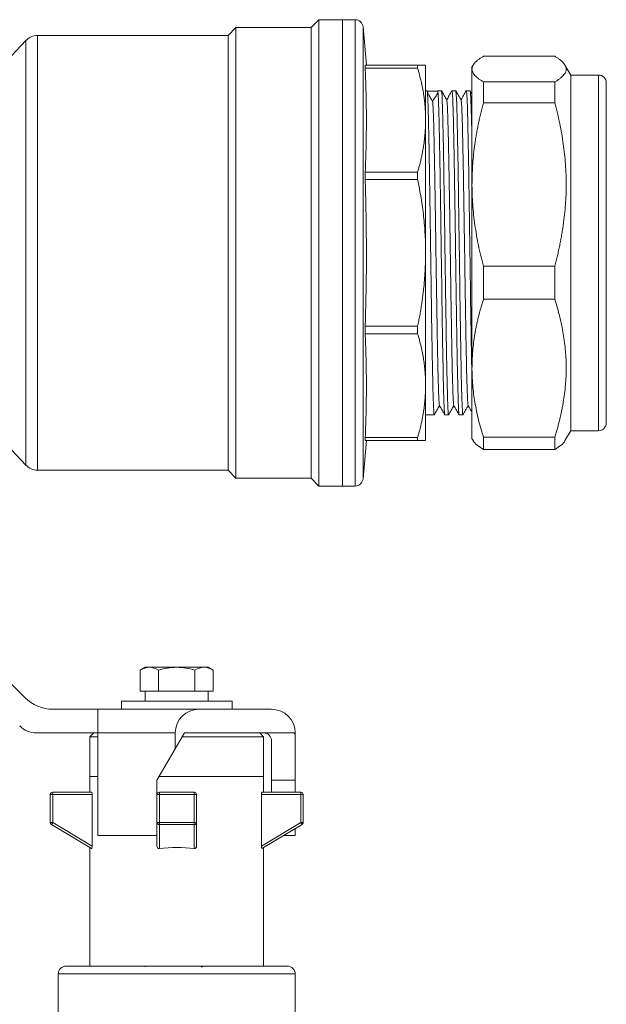
# Model space of a CAD drawing. Units: millimetres. Extents: x 4 to 426, y 3 to 270.
# Drawn here: x 99 to 173, y 145 to 270 of the extents above; entities that cross this region are included whole.
import ezdxf

# ---------------------------------------------------------------- set-up
doc = ezdxf.new("R2010")
doc.units = ezdxf.units.MM
doc.linetypes.add('SLD-Solid', pattern=[0])

msp = doc.modelspace()

# ---------------------------------------------------------------- linework, layer by layer
at = {"color": 7, "linetype": 'SLD-Solid', "lineweight": 15}
for p, q in [((136.84, 269.71), (135.84, 268.71)), ((139.85, 269.71), (136.84, 269.71)), ((136.84, 210.71), (136.84, 269.71)), ((141.43, 269.71), (139.84, 269.71)), ((126.34, 268.71), (125.34, 267.71)), ((135.84, 268.71), (126.34, 268.71)), ((135.84, 211.71), (135.84, 268.71)), ((142.85, 263.96), (142.42, 268.8)), ((99.75, 267.08), (96.84, 263.96)), ((125.34, 267.71), (101.21, 267.71)), ((125.34, 212.71), (125.34, 267.71)), ((157.65, 265.08), (166.69, 265.08)), ((142.69, 263.57), (142.69, 263.96)), ((149.33, 263.96), (142.69, 263.96)), ((142.69, 263.57), (149.33, 263.57)), ((149.33, 263.57), (149.33, 263.96)), ((156.36, 263.97), (156.2, 263.7)), ((168.71, 262.71), (167.98, 263.97)), ((157.65, 259.21), (157.65, 261.84)), ((166.69, 261.84), (157.65, 261.84)), ((166.69, 259.21), (166.69, 261.84)), ((172.21, 262.71), (168.71, 262.71)), ((168.71, 262.71), (168.71, 217.71)), ((150.53, 260.71), (150.34, 260.71)), ((150.5, 260.65), (151.84, 260.65)), ((152.34, 260.71), (151.87, 260.71)), ((154.15, 260.71), (153.68, 260.71)), ((155.97, 260.71), (155.49, 260.71)), ((156.21, 260.3), (155.97, 260.71)), ((157.65, 259.21), (166.69, 259.21)), ((150.34, 257.01), (150.34, 257)), ((142.69, 249.5), (142.69, 250.44)), ((149.33, 250.44), (142.69, 250.44)), ((149.33, 249.5), (149.33, 250.44)), ((142.69, 249.5), (149.33, 249.5)), ((166.69, 238.53), (157.65, 238.53)), ((157.65, 234.34), (157.65, 238.53)), ((166.69, 234.34), (166.69, 238.53)), ((157.65, 234.34), (166.69, 234.34)), ((142.69, 229.98), (142.69, 230.93)), ((149.33, 230.93), (142.69, 230.93)), ((149.33, 229.98), (149.33, 230.93)), ((142.69, 229.98), (149.33, 229.98)), ((150.34, 223.42), (150.34, 223.41)), ((150.34, 219.71), (151.43, 219.71)), ((152.77, 219.71), (153.25, 219.71)), ((154.59, 219.71), (155.06, 219.71)), ((142.69, 216.46), (142.69, 216.85)), ((149.33, 216.85), (142.69, 216.85)), ((149.33, 216.46), (149.33, 216.85)), ((166.69, 216.9), (157.65, 216.9)), ((157.65, 215.34), (157.65, 216.9)), ((166.69, 215.34), (166.69, 216.9)), ((167.98, 216.46), (168.71, 217.71)), ((168.71, 217.71), (172.21, 217.71)), ((96.84, 216.46), (99.75, 213.35)), ((142.42, 211.63), (142.85, 216.46)), ((142.69, 216.46), (149.33, 216.46)), ((156.2, 216.72), (156.36, 216.45)), ((157.65, 215.34), (166.69, 215.34)), ((101.21, 212.71), (125.34, 212.71)), ((125.34, 212.71), (126.34, 211.71)), ((126.34, 211.71), (135.84, 211.71)), ((135.84, 211.71), (136.84, 210.71)), ((136.84, 210.71), (139.85, 210.71)), ((139.84, 210.71), (141.43, 210.71)), ((90.79, 192.76), (99.62, 183.93)), ((114.84, 187.77), (114.22, 187.41)), ((114.22, 187.41), (114.22, 184.77)), ((114.84, 187.77), (115.38, 187.77)), ((115.38, 187.77), (118.84, 187.77)), ((116.53, 187.41), (116.53, 184.77)), ((118.84, 187.77), (122.31, 187.77)), ((121.15, 187.41), (121.15, 184.77)), ((122.31, 187.77), (122.84, 187.77)), ((123.46, 187.41), (122.84, 187.77)), ((123.46, 187.41), (123.46, 184.77)), ((114.22, 184.77), (116.53, 184.77)), ((114.84, 184.77), (114.84, 183.47)), ((116.53, 184.77), (121.15, 184.77)), ((121.15, 184.77), (123.46, 184.77)), ((122.84, 183.47), (122.84, 184.77)), ((111.84, 183.47), (111.84, 182.47)), ((118.84, 183.47), (111.84, 183.47)), ((125.84, 183.47), (118.84, 183.47)), ((125.84, 182.47), (125.84, 183.47)), ((103.16, 182.47), (108.84, 182.47)), ((108.84, 182.47), (121.65, 182.47)), ((108.84, 179.47), (108.84, 182.47)), ((121.65, 182.47), (130.84, 182.47)), ((108.84, 179.47), (101.09, 179.47)), ((108.34, 179.47), (107.84, 178.97)), ((108.84, 166.47), (108.84, 179.47)), ((108.84, 179.47), (118.65, 179.47)), ((118.65, 177.46), (118.65, 179.47)), ((119.81, 179.47), (118.65, 177.46)), ((133.69, 179.47), (119.81, 179.47)), ((129.84, 178.97), (129.34, 179.47)), ((133.84, 179.2), (133.69, 179.47)), ((133.84, 179.47), (133.84, 179.2)), ((107.84, 178.97), (107.84, 173.97)), ((107.84, 178.97), (108.84, 178.97)), ((119.52, 178.97), (129.84, 178.97)), ((129.84, 173.97), (129.84, 178.97)), ((130.84, 178.47), (130.84, 173.47)), ((133.84, 179.2), (133.84, 173.47)), ((118.65, 177.46), (116.34, 173.47)), ((107.84, 173.97), (107.84, 171.97)), ((108.84, 173.97), (107.84, 173.97)), ((116.34, 166.47), (116.34, 173.47)), ((118.84, 173.97), (116.63, 173.97)), ((129.84, 173.97), (118.84, 173.97)), ((129.84, 171.97), (129.84, 173.97)), ((130.84, 173.47), (133.84, 173.47)), ((130.84, 173.47), (130.84, 171.97)), ((133.84, 173.47), (133.84, 171.97)), ((103.14, 171.97), (103.14, 171.67)), ((103.14, 171.97), (108.07, 171.97)), ((116.64, 171.97), (116.64, 171.67)), ((116.64, 171.97), (121.04, 171.97)), ((121.04, 171.88), (121.04, 171.97)), ((129.62, 171.97), (134.54, 171.97)), ((134.54, 171.88), (134.54, 171.97)), ((103.14, 171.67), (102.84, 171.67)), ((102.84, 171.67), (102.84, 168.14)), ((103.14, 168.14), (103.14, 171.67)), ((103.14, 171.67), (108.13, 171.67)), ((108.13, 171.67), (108.13, 165.14)), ((116.64, 171.67), (116.34, 171.67)), ((116.64, 168.14), (116.64, 171.67)), ((116.64, 171.67), (121.04, 171.67)), ((121.04, 171.67), (121.04, 171.88)), ((121.04, 171.67), (121.34, 171.67)), ((121.04, 168.14), (121.04, 171.67)), ((121.34, 171.67), (121.34, 168.14)), ((129.56, 165.14), (129.56, 171.67)), ((129.56, 171.67), (134.54, 171.67)), ((134.54, 171.67), (134.54, 171.88)), ((134.54, 171.67), (134.54, 168.14)), ((134.84, 171.67), (134.54, 171.67)), ((134.84, 168.14), (134.84, 171.67)), ((102.84, 168.14), (103.14, 168.14)), ((103.14, 168.14), (102.99, 167.88)), ((108.07, 164.83), (102.99, 167.88)), ((108.13, 165.14), (103.14, 168.14)), ((116.34, 168.14), (116.64, 168.14)), ((116.64, 168.14), (116.64, 167.99)), ((121.04, 168.14), (116.64, 168.14)), ((116.64, 167.99), (116.64, 167.88)), ((121.04, 167.88), (116.64, 167.88)), ((116.64, 167.88), (116.64, 164.83)), ((121.04, 167.88), (121.04, 168.14)), ((121.34, 168.14), (121.04, 168.14)), ((121.04, 164.83), (121.04, 167.88)), ((121.34, 165.14), (121.34, 168.14)), ((134.54, 168.14), (129.56, 165.14)), ((134.7, 167.88), (129.62, 164.83)), ((133.84, 167.37), (133.84, 166.47)), ((134.7, 167.88), (134.54, 168.14)), ((134.54, 168.14), (134.84, 168.14)), ((108.84, 166.47), (116.34, 166.47)), ((116.34, 166.47), (116.34, 165.14)), ((133.84, 166.47), (132.34, 166.47)), ((107.84, 164.97), (107.84, 149.97)), ((129.84, 149.97), (129.84, 164.97)), ((114.83, 149.88), (114.83, 149.97)), ((121.94, 149.81), (122.32, 149.97)), ((103.84, 148.97), (103.84, 142.47)), ((133.84, 142.47), (133.84, 148.97))]:
    msp.add_line(p, q, dxfattribs=at)
at = {"color": 8, "linetype": 'SLD-Solid', "lineweight": 15}
for p, q in [((141.43, 269.71), (141.43, 240.08)), ((142.42, 268.8), (142.42, 211.63)), ((99.75, 267.08), (99.75, 213.35)), ((101.21, 267.71), (101.21, 212.71)), ((172.21, 262.71), (172.21, 257.92)), ((172.21, 257.92), (172.21, 217.71)), ((141.43, 240.08), (141.43, 210.71)), ((103.84, 148.97), (133.84, 148.97))]:
    msp.add_line(p, q, dxfattribs=at)
at = {"color": 7, "linetype": 'SLD-Solid', "lineweight": 15, "flags": 128}
msp.add_lwpolyline([(126.34, 211.71), (126.34, 211.75), (126.34, 211.93), (126.34, 212.27), (126.34, 212.77), (126.34, 213.41), (126.34, 214.2), (126.34, 215.14), (126.34, 216.21), (126.34, 217.42), (126.34, 218.75), (126.34, 220.19), (126.34, 221.75), (126.34, 223.41), (126.34, 225.16), (126.34, 227), (126.34, 228.91), (126.34, 230.88), (126.34, 232.9), (126.34, 234.96), (126.34, 237.05), (126.34, 239.16), (126.34, 241.27), (126.34, 243.38), (126.34, 245.47), (126.34, 247.53), (126.34, 249.55), (126.34, 251.52), (126.34, 253.43), (126.34, 255.26), (126.34, 257.01), (126.34, 258.67), (126.34, 260.23), (126.34, 261.68), (126.34, 263.01), (126.34, 264.21), (126.34, 265.29), (126.34, 266.22), (126.34, 267.01), (126.34, 267.66), (126.34, 268.15), (126.34, 268.49), (126.34, 268.68), (126.34, 268.71)], dxfattribs=at)
at = {"color": 7, "linetype": 'SLD-Solid', "lineweight": 15}
for centre, radius, start, end in [((141.43, 268.71), 1, 5, 90), ((101.21, 265.71), 2, 90, 136.9749), ((172.21, 261.71), 1, 0, 90), ((172.21, 218.71), 1, 270, 0), ((101.21, 214.71), 2, 223.0251, 270), ((141.43, 211.71), 1, 270, 355), ((103.16, 187.47), 5, 225, 270), ((121.65, 179.47), 3, 90, 180), ((130.84, 179.47), 3, 0, 90), ((101.09, 182.47), 3, 225, 270), ((129.84, 178.47), 1, 0, 90), ((103.14, 171.67), 0.3, 90, 135), ((116.64, 171.67), 0.3, 90, 135), ((121.04, 171.67), 0.3, 0, 90), ((134.54, 171.67), 0.3, 0, 90), ((103.14, 171.67), 0.3, 135, 180), ((116.64, 171.67), 0.3, 135, 180), ((103.14, 168.14), 0.3, 180, 209.5181), ((103.14, 168.14), 0.3, 209.5181, 239.0362), ((116.62, 168.16), 0.281, 184.7244, 274.0499), ((121.05, 168.21), 0.327, 269.3981, 309.7105), ((121.1, 168.14), 0.241, 309.3874, 359.0467), ((134.54, 168.14), 0.3, 300.9638, 330.4819), ((134.54, 168.14), 0.3, 330.4819, 0), ((104.84, 148.97), 1, 90, 180), ((132.84, 148.97), 1, 0, 90)]:
    msp.add_arc(centre, radius, start, end, dxfattribs=at)
msp.add_ellipse((118.84, 158.37), major_axis=(11, 0), ratio=0.6, start_param=1.369438, end_param=1.772154, dxfattribs=at)
for points, knots in [([(139.84, 210.71), (139.84, 210.71), (139.84, 210.9), (139.84, 211.66), (139.84, 212.22), (139.84, 213.7), (139.84, 214.61), (139.84, 216.76), (139.84, 217.99), (139.84, 220.72), (139.84, 222.22), (139.84, 225.43), (139.84, 227.14), (139.84, 230.71), (139.84, 232.56), (139.84, 236.35), (139.84, 238.28), (139.84, 242.14), (139.84, 244.07), (139.84, 247.86), (139.84, 249.72), (139.84, 253.29), (139.84, 255), (139.84, 258.21), (139.84, 259.71), (139.84, 262.44), (139.84, 263.67), (139.84, 265.81), (139.84, 266.73), (139.84, 268.21), (139.84, 268.77), (139.84, 269.52), (139.84, 269.71), (139.84, 269.71)], [0, 0, 0, 0, 0.0625, 0.0625, 0.125, 0.125, 0.1875, 0.1875, 0.25, 0.25, 0.3125, 0.3125, 0.375, 0.375, 0.4375, 0.4375, 0.5, 0.5, 0.5625, 0.5625, 0.625, 0.625, 0.6875, 0.6875, 0.75, 0.75, 0.8125, 0.8125, 0.875, 0.875, 0.9375, 0.9375, 1, 1, 1, 1]), ([(139.84, 240.21), (139.84, 242.14), (139.84, 244.07), (139.84, 247.86), (139.84, 249.72), (139.84, 253.29), (139.84, 255), (139.84, 258.21), (139.84, 259.71), (139.84, 262.44), (139.84, 263.67), (139.84, 265.81), (139.84, 266.73), (139.84, 268.21), (139.84, 268.77), (139.84, 269.52), (139.84, 269.71), (139.84, 269.71)], [0, 0, 0, 0, 0.125, 0.125, 0.25, 0.25, 0.375, 0.375, 0.5, 0.5, 0.625, 0.625, 0.75, 0.75, 0.875, 0.875, 1, 1, 1, 1]), ([(157.65, 265.08), (157.59, 265.05), (157.48, 264.98), (157.32, 264.88), (157.17, 264.77), (157.03, 264.67), (156.9, 264.57), (156.78, 264.47), (156.67, 264.37), (156.54, 264.23), (156.41, 264.06), (156.31, 263.89), (156.25, 263.73), (156.22, 263.6), (156.21, 263.51), (156.21, 263.46)], [0, 0, 0, 0, 0.0653874, 0.1300925, 0.1941869, 0.2577464, 0.3208507, 0.3835835, 0.446032, 0.5082871, 0.6319763, 0.75478, 0.8366938, 0.918338, 1, 1, 1, 1]), ([(166.69, 261.84), (166.75, 261.87), (166.86, 261.94), (167.02, 262.05), (167.17, 262.15), (167.31, 262.25), (167.44, 262.35), (167.56, 262.46), (167.67, 262.56), (167.8, 262.69), (167.93, 262.86), (168.05, 263.06), (168.12, 263.26), (168.14, 263.46), (168.12, 263.66), (168.05, 263.86), (167.93, 264.06), (167.77, 264.27), (167.57, 264.47), (167.32, 264.67), (167.03, 264.88), (166.8, 265.01), (166.69, 265.08)], [0, 0, 0, 0, 0.032691, 0.06504, 0.097084, 0.12886, 0.160408, 0.191771, 0.222991, 0.254114, 0.316341, 0.378181, 0.439174, 0.499974, 0.560789, 0.621798, 0.683628, 0.745845, 0.808199, 0.871121, 0.934951, 1, 1, 1, 1]), ([(142.69, 263.57), (142.71, 263.2), (142.74, 262.45), (142.78, 261.34), (142.81, 260.06), (142.84, 258.62), (142.85, 257.01), (142.84, 255.39), (142.81, 253.77), (142.76, 252.11), (142.72, 251), (142.69, 250.44)], [0, 0, 0, 0, 0.085575, 0.170218, 0.254475, 0.377436, 0.49999, 0.622552, 0.745527, 0.87202, 1, 1, 1, 1]), ([(149.33, 263.96), (149.38, 263.96), (149.47, 263.96), (149.6, 263.96), (149.72, 263.96), (149.82, 263.96), (149.92, 263.96), (150.01, 263.96), (150.11, 263.96), (150.2, 263.96), (150.28, 263.96), (150.33, 263.96), (150.34, 263.96), (150.34, 263.96)], [0, 0, 0, 0, 0.073573, 0.146519, 0.218925, 0.290882, 0.362484, 0.433829, 0.505017, 0.629672, 0.753287, 0.876508, 1, 1, 1, 1]), ([(150.34, 257.01), (150.34, 257.17), (150.34, 257.48), (150.32, 257.94), (150.3, 258.41), (150.26, 258.87), (150.21, 259.34), (150.16, 259.81), (150.07, 260.39), (149.95, 261.1), (149.77, 261.92), (149.57, 262.74), (149.41, 263.29), (149.33, 263.57)], [0, 0, 0, 0, 0.070643, 0.141105, 0.21151, 0.281981, 0.352643, 0.423614, 0.495014, 0.619682, 0.745061, 0.871671, 1, 1, 1, 1]), ([(150.34, 263.96), (150.34, 263.96), (150.34, 263.96), (150.34, 263.95), (150.34, 263.92), (150.34, 263.89), (150.34, 263.85), (150.34, 263.8), (150.34, 263.74), (150.34, 263.68), (150.34, 263.6), (150.34, 263.4), (150.34, 262.98), (150.34, 262.19), (150.34, 261.18), (150.34, 260.21), (150.34, 259.41), (150.34, 258.86), (150.34, 258.27), (150.34, 257.66), (150.34, 257.23), (150.34, 257.01)], [0, 0, 0, 0, 0.024816, 0.049595, 0.074347, 0.09908, 0.123805, 0.14853, 0.173265, 0.198019, 0.222802, 0.247623, 0.3738, 0.500006, 0.626183, 0.752388, 0.801981, 0.851464, 0.900911, 0.950398, 1, 1, 1, 1]), ([(156.21, 263.69), (156.21, 263.7), (156.21, 263.76), (156.21, 263.6), (156.21, 263.46)], [0, 0, 0, 0, 0.104626, 1, 1, 1, 1]), ([(156.21, 263.46), (156.21, 263.43), (156.21, 263.38), (156.22, 263.3), (156.24, 263.22), (156.27, 263.14), (156.32, 263.02), (156.41, 262.86), (156.57, 262.66), (156.78, 262.45), (157.02, 262.25), (157.31, 262.05), (157.54, 261.91), (157.65, 261.84)], [0, 0, 0, 0, 0.049017, 0.097986, 0.146969, 0.196028, 0.245225, 0.368038, 0.491705, 0.616422, 0.742265, 0.869917, 1, 1, 1, 1]), ([(156.21, 248.87), (156.21, 250.78), (156.21, 252.58), (156.21, 255.88), (156.21, 257.36), (156.21, 259.91), (156.21, 260.97), (156.21, 262.6), (156.21, 263.16), (156.21, 263.46)], [0, 0, 0, 0, 0.25, 0.25, 0.5, 0.5, 0.75, 0.75, 1, 1, 1, 1]), ([(173.21, 261.7), (173.21, 261.69), (173.21, 261.66), (173.21, 261.35), (173.21, 260.79), (173.21, 259.89), (173.21, 258.64), (173.21, 257.59), (173.21, 257.07)], [0, 0, 0, 0, 0.135618, 0.286448, 0.437315, 0.630256, 0.81795, 1, 1, 1, 1]), ([(150.98, 240.21), (150.97, 240.92), (150.95, 242.33), (150.92, 244.42), (150.89, 246.46), (150.86, 248.44), (150.83, 250.34), (150.8, 252.12), (150.77, 253.78), (150.74, 255.29), (150.71, 256.65), (150.68, 257.83), (150.65, 258.82), (150.62, 259.62), (150.59, 260.21), (150.56, 260.57), (150.54, 260.73), (150.53, 260.7), (150.53, 260.69)], [0, 0, 0, 0, 0.065637, 0.131273, 0.19691, 0.262547, 0.328183, 0.39382, 0.459457, 0.525094, 0.59073, 0.656367, 0.722004, 0.78764, 0.853277, 0.918914, 0.98455, 1, 1, 1, 1]), ([(151.25, 259.31), (151.13, 259.5), (150.91, 259.89), (150.68, 260.28), (150.57, 260.47)], [0, 0, 0, 0, 0.499999, 1, 1, 1, 1]), ([(151.91, 260.53), (151.8, 260.34), (151.57, 259.95), (151.34, 259.56), (151.23, 259.37)], [0, 0, 0, 0, 0.5000007, 1, 1, 1, 1]), ([(151.87, 260.69), (151.87, 260.7), (151.88, 260.73), (151.9, 260.57), (151.93, 260.21), (151.96, 259.62), (151.99, 258.82), (152.02, 257.83), (152.05, 256.65), (152.08, 255.29), (152.11, 253.78), (152.14, 252.12), (152.17, 250.34), (152.2, 248.44), (152.23, 246.46), (152.26, 244.42), (152.29, 242.33), (152.31, 240.92), (152.32, 240.21)], [0, 0, 0, 0, 0.01545, 0.081086, 0.146723, 0.21236, 0.277996, 0.343633, 0.40927, 0.474906, 0.540543, 0.60618, 0.671817, 0.737453, 0.80309, 0.868727, 0.934363, 1, 1, 1, 1]), ([(153.02, 259.54), (152.91, 259.74), (152.68, 260.13), (152.46, 260.52), (152.34, 260.71)], [0, 0, 0, 0, 0.499997, 1, 1, 1, 1]), ([(152.79, 240.21), (152.78, 241.55), (152.76, 242.9), (152.72, 245.53), (152.7, 246.82), (152.66, 249.3), (152.64, 250.49), (152.61, 252.72), (152.59, 253.76), (152.55, 255.66), (152.53, 256.51), (152.49, 258), (152.47, 258.64), (152.44, 259.67), (152.42, 260.06), (152.38, 260.58), (152.36, 260.71), (152.34, 260.71)], [0, 0, 0, 0, 0.125, 0.125, 0.25, 0.25, 0.375, 0.375, 0.5, 0.5, 0.625, 0.625, 0.75, 0.75, 0.875, 0.875, 1, 1, 1, 1]), ([(153.68, 260.71), (153.56, 260.52), (153.34, 260.13), (153.12, 259.75), (153.01, 259.56)], [0, 0, 0, 0, 0.50812, 1, 1, 1, 1]), ([(153.67, 260.68), (153.68, 260.69), (153.69, 260.77), (153.72, 260.58), (153.76, 260.08), (153.79, 259.2), (153.83, 258.02), (153.87, 256.52), (153.91, 254.75), (153.94, 252.73), (153.98, 250.49), (154.02, 248.08), (154.06, 245.53), (154.1, 242.9), (154.12, 241.11), (154.13, 240.21)], [0, 0, 0, 0, 0.014873, 0.096967, 0.179061, 0.261155, 0.343249, 0.425343, 0.507437, 0.58953, 0.671624, 0.753718, 0.835812, 0.917906, 1, 1, 1, 1]), ([(154.61, 240.21), (154.59, 241.55), (154.57, 242.9), (154.53, 245.53), (154.51, 246.82), (154.48, 249.3), (154.46, 250.49), (154.42, 252.72), (154.4, 253.76), (154.36, 255.66), (154.34, 256.51), (154.31, 258), (154.29, 258.64), (154.25, 259.67), (154.23, 260.06), (154.19, 260.58), (154.17, 260.71), (154.15, 260.71)], [0, 0, 0, 0, 0.125, 0.125, 0.25, 0.25, 0.375, 0.375, 0.5, 0.5, 0.625, 0.625, 0.75, 0.75, 0.875, 0.875, 1, 1, 1, 1]), ([(154.84, 259.54), (154.72, 259.74), (154.5, 260.13), (154.27, 260.52), (154.16, 260.71)], [0, 0, 0, 0, 0.499997, 1, 1, 1, 1]), ([(155.49, 260.71), (155.38, 260.52), (155.16, 260.13), (154.93, 259.75), (154.82, 259.56)], [0, 0, 0, 0, 0.5087668, 1, 1, 1, 1]), ([(155.49, 260.68), (155.49, 260.69), (155.5, 260.77), (155.53, 260.58), (155.57, 260.08), (155.61, 259.2), (155.65, 258.02), (155.68, 256.52), (155.72, 254.75), (155.76, 252.73), (155.8, 250.49), (155.83, 248.08), (155.87, 245.53), (155.91, 242.9), (155.93, 241.11), (155.95, 240.21)], [0, 0, 0, 0, 0.016063, 0.098058, 0.180052, 0.262047, 0.344042, 0.426037, 0.508031, 0.590026, 0.672021, 0.754016, 0.83601, 0.918005, 1, 1, 1, 1]), ([(156.21, 253.96), (156.2, 254.21), (156.19, 255.15), (156.16, 256.51), (156.12, 258.02), (156.08, 259.21), (156.04, 260.07), (156.01, 260.61), (155.98, 260.68), (155.97, 260.71)], [0, 0, 0, 0, 0.058045, 0.215037, 0.37203, 0.529022, 0.686015, 0.843007, 1, 1, 1, 1]), ([(152.1, 220.89), (152.08, 220.93), (152.06, 221.01), (152.03, 221.52), (151.99, 222.33), (151.95, 223.44), (151.91, 224.82), (151.88, 226.46), (151.84, 228.32), (151.8, 230.38), (151.77, 232.6), (151.73, 234.95), (151.69, 237.38), (151.65, 239.86), (151.62, 242.34), (151.58, 244.79), (151.54, 247.16), (151.51, 249.42), (151.47, 251.53), (151.43, 253.45), (151.4, 255.16), (151.36, 256.61), (151.32, 257.81), (151.28, 258.69), (151.26, 259.18), (151.24, 259.28), (151.24, 259.29)], [0, 0, 0, 0, 0.039545, 0.082883, 0.126224, 0.169559, 0.212896, 0.256237, 0.299573, 0.342908, 0.38625, 0.429587, 0.472921, 0.516263, 0.5596, 0.602934, 0.646275, 0.689614, 0.732947, 0.776288, 0.819627, 0.86296, 0.9063, 0.94964, 0.992974, 1, 1, 1, 1]), ([(153.91, 220.9), (153.9, 220.93), (153.88, 221.01), (153.84, 221.5), (153.8, 222.3), (153.77, 223.4), (153.73, 224.78), (153.69, 226.41), (153.66, 228.26), (153.62, 230.32), (153.58, 232.53), (153.54, 234.87), (153.51, 237.3), (153.47, 239.78), (153.43, 242.26), (153.4, 244.71), (153.36, 247.09), (153.32, 249.35), (153.28, 251.47), (153.25, 253.4), (153.21, 255.11), (153.17, 256.57), (153.14, 257.77), (153.1, 258.69), (153.06, 259.27), (153.04, 259.54), (153.02, 259.52), (153.02, 259.52)], [0, 0, 0, 0, 0.035466, 0.0770058, 0.1185396, 0.160074, 0.2016139, 0.2431486, 0.2846821, 0.3262219, 0.3677575, 0.4092903, 0.4508297, 0.4923663, 0.5338986, 0.5754375, 0.616975, 0.658507, 0.7000453, 0.7415835, 0.7831155, 0.824653, 0.8661919, 0.9077242, 0.9492608, 0.9908002, 1, 1, 1, 1]), ([(155.72, 220.9), (155.71, 220.93), (155.69, 221), (155.66, 221.48), (155.62, 222.27), (155.58, 223.36), (155.54, 224.73), (155.51, 226.35), (155.47, 228.2), (155.43, 230.25), (155.4, 232.46), (155.36, 234.8), (155.32, 237.22), (155.29, 239.7), (155.25, 242.19), (155.21, 244.64), (155.17, 247.02), (155.14, 249.29), (155.1, 251.4), (155.06, 253.34), (155.03, 255.06), (154.99, 256.53), (154.95, 257.74), (154.91, 258.66), (154.88, 259.26), (154.85, 259.54), (154.83, 259.52), (154.83, 259.52)], [0, 0, 0, 0, 0.03471, 0.076227, 0.117744, 0.159266, 0.200784, 0.2423, 0.283822, 0.325341, 0.366856, 0.408378, 0.449897, 0.491412, 0.532933, 0.574454, 0.615968, 0.657489, 0.69901, 0.740525, 0.782045, 0.823566, 0.865082, 0.9066, 0.948123, 0.989638, 1, 1, 1, 1]), ([(157.65, 259.21), (157.59, 258.99), (157.48, 258.55), (157.32, 257.89), (157.17, 257.24), (157.03, 256.58), (156.9, 255.93), (156.78, 255.29), (156.67, 254.64), (156.54, 253.78), (156.41, 252.72), (156.31, 251.58), (156.25, 250.58), (156.22, 249.72), (156.21, 249.16), (156.21, 248.87)], [0, 0, 0, 0, 0.065387, 0.130093, 0.194187, 0.257746, 0.320851, 0.383583, 0.446032, 0.508287, 0.631976, 0.75478, 0.836694, 0.918338, 1, 1, 1, 1]), ([(166.69, 238.53), (166.75, 238.75), (166.86, 239.19), (167.02, 239.85), (167.17, 240.51), (167.31, 241.16), (167.44, 241.81), (167.56, 242.45), (167.67, 243.1), (167.8, 243.96), (167.93, 245.03), (168.05, 246.32), (168.12, 247.6), (168.14, 248.87), (168.12, 250.14), (168.05, 251.42), (167.93, 252.71), (167.77, 254), (167.57, 255.29), (167.32, 256.59), (167.03, 257.9), (166.8, 258.77), (166.69, 259.21)], [0, 0, 0, 0, 0.032691, 0.06504, 0.097084, 0.12886, 0.160408, 0.191771, 0.222991, 0.254114, 0.316341, 0.378181, 0.439174, 0.499974, 0.560789, 0.621798, 0.683628, 0.745845, 0.808199, 0.871121, 0.934951, 1, 1, 1, 1]), ([(149.33, 250.44), (149.38, 250.6), (149.47, 250.92), (149.6, 251.39), (149.72, 251.86), (149.82, 252.33), (149.92, 252.8), (150.01, 253.27), (150.11, 253.85), (150.2, 254.55), (150.28, 255.37), (150.33, 256.18), (150.34, 256.73), (150.34, 257)], [0, 0, 0, 0, 0.073573, 0.146519, 0.218925, 0.290882, 0.362484, 0.433829, 0.505017, 0.629672, 0.753287, 0.876508, 1, 1, 1, 1]), ([(150.34, 257), (150.34, 256.89), (150.34, 256.67), (150.34, 256.33), (150.34, 255.99), (150.34, 255.65), (150.34, 255.29), (150.34, 254.93), (150.34, 254.57), (150.34, 254.2), (150.34, 253.82), (150.34, 252.92), (150.34, 251.44), (150.34, 249.31), (150.34, 247.09), (150.34, 245.27), (150.34, 243.89), (150.34, 242.97), (150.34, 242.06), (150.34, 241.13), (150.34, 240.52), (150.34, 240.21)], [0, 0, 0, 0, 0.024816, 0.049595, 0.074346, 0.099079, 0.123803, 0.148528, 0.173263, 0.198017, 0.2228, 0.247621, 0.373799, 0.500006, 0.626184, 0.752391, 0.801983, 0.851465, 0.900912, 0.950399, 1, 1, 1, 1]), ([(173.21, 257.07), (173.21, 256.5), (173.21, 255.35), (173.21, 253.29), (173.21, 251.17), (173.21, 249.05), (173.21, 247.01), (173.21, 244.89), (173.21, 242.7), (173.21, 240.48), (173.21, 238.27), (173.21, 236.11), (173.21, 233.8), (173.21, 231.4), (173.21, 229.01), (173.21, 226.83), (173.21, 224.85), (173.21, 223.08), (173.21, 221.66), (173.21, 220.57), (173.21, 219.78), (173.21, 219.18), (173.21, 218.83), (173.21, 218.68), (173.21, 218.72), (173.21, 218.72)], [0, 0, 0, 0, 0.049332, 0.100193, 0.152489, 0.193365, 0.23425, 0.275995, 0.317751, 0.359496, 0.401251, 0.442127, 0.483012, 0.5353, 0.586163, 0.635502, 0.684831, 0.735695, 0.787991, 0.828866, 0.869752, 0.911497, 0.953252, 0.994998, 1, 1, 1, 1]), ([(142.69, 249.5), (142.71, 248.97), (142.74, 247.91), (142.78, 246.34), (142.81, 244.53), (142.84, 242.49), (142.84, 240.97), (142.85, 240.21)], [0, 0, 0, 0, 0.171149, 0.340435, 0.508948, 0.754882, 1, 1, 1, 1]), ([(150.34, 240.21), (150.34, 240.21), (150.34, 240.98), (150.3, 242.53), (150.14, 244.46), (149.95, 246), (149.77, 247.16), (149.57, 248.33), (149.41, 249.11), (149.33, 249.5)], [0, 0, 0, 0, 0.000229, 0.247558, 0.49644, 0.620756, 0.745782, 0.872035, 1, 1, 1, 1]), ([(156.21, 248.87), (156.21, 248.7), (156.21, 248.36), (156.22, 247.85), (156.24, 247.33), (156.27, 246.82), (156.32, 246.05), (156.41, 245.03), (156.57, 243.74), (156.78, 242.45), (157.02, 241.15), (157.31, 239.84), (157.54, 238.97), (157.65, 238.53)], [0, 0, 0, 0, 0.049017, 0.097986, 0.146969, 0.196028, 0.245225, 0.368038, 0.491705, 0.616422, 0.742265, 0.869917, 1, 1, 1, 1]), ([(156.21, 225.62), (156.21, 227.23), (156.21, 229), (156.21, 232.77), (156.21, 234.76), (156.21, 238.82), (156.21, 240.88), (156.21, 244.96), (156.21, 246.96), (156.21, 248.87)], [0, 0, 0, 0, 0.25, 0.25, 0.5, 0.5, 0.75, 0.75, 1, 1, 1, 1]), ([(139.84, 210.71), (139.84, 210.71), (139.84, 210.9), (139.84, 211.66), (139.84, 212.22), (139.84, 213.7), (139.84, 214.61), (139.84, 216.76), (139.84, 217.99), (139.84, 220.72), (139.84, 222.22), (139.84, 225.43), (139.84, 227.14), (139.84, 230.71), (139.84, 232.56), (139.84, 236.35), (139.84, 238.28), (139.84, 240.21)], [0, 0, 0, 0, 0.125, 0.125, 0.25, 0.25, 0.375, 0.375, 0.5, 0.5, 0.625, 0.625, 0.75, 0.75, 0.875, 0.875, 1, 1, 1, 1]), ([(142.85, 240.21), (142.85, 239.84), (142.85, 239.08), (142.84, 237.56), (142.81, 235.64), (142.76, 233.3), (142.72, 231.72), (142.69, 230.93)], [0, 0, 0, 0, 0.121597, 0.243297, 0.491052, 0.744039, 1, 1, 1, 1]), ([(149.33, 230.93), (149.38, 231.15), (149.47, 231.6), (149.6, 232.27), (149.72, 232.94), (149.82, 233.6), (149.92, 234.26), (150.01, 234.93), (150.11, 235.75), (150.2, 236.74), (150.28, 237.9), (150.33, 239.05), (150.34, 239.82), (150.34, 240.21)], [0, 0, 0, 0, 0.07352, 0.146414, 0.218768, 0.290674, 0.362225, 0.433518, 0.504656, 0.629377, 0.753073, 0.876392, 1, 1, 1, 1]), ([(150.34, 240.21), (150.34, 240.06), (150.34, 239.75), (150.34, 239.29), (150.34, 238.83), (150.34, 238.37), (150.34, 237.91), (150.34, 237.45), (150.34, 236.99), (150.34, 236.53), (150.34, 236.08), (150.34, 235), (150.34, 233.33), (150.34, 231.11), (150.34, 228.98), (150.34, 227.37), (150.34, 226.22), (150.34, 225.49), (150.34, 224.78), (150.34, 224.09), (150.34, 223.65), (150.34, 223.42)], [0, 0, 0, 0, 0.024816, 0.049595, 0.074346, 0.09908, 0.123804, 0.148529, 0.173264, 0.198018, 0.222801, 0.247622, 0.3738, 0.500006, 0.626184, 0.75239, 0.801982, 0.851465, 0.900912, 0.950398, 1, 1, 1, 1]), ([(151.44, 219.75), (151.44, 219.73), (151.42, 219.65), (151.4, 219.85), (151.36, 220.35), (151.32, 221.22), (151.28, 222.41), (151.24, 223.9), (151.21, 225.68), (151.17, 227.7), (151.13, 229.93), (151.09, 232.34), (151.06, 234.89), (151.02, 237.53), (150.99, 239.32), (150.98, 240.21)], [0, 0, 0, 0, 0.016067, 0.098062, 0.180056, 0.26205, 0.344045, 0.426039, 0.508034, 0.590028, 0.672022, 0.754017, 0.836011, 0.918006, 1, 1, 1, 1]), ([(152.32, 240.21), (152.34, 238.87), (152.36, 237.53), (152.4, 234.9), (152.41, 233.61), (152.45, 231.13), (152.47, 229.94), (152.51, 227.71), (152.53, 226.67), (152.57, 224.77), (152.58, 223.91), (152.62, 222.42), (152.64, 221.79), (152.68, 220.76), (152.7, 220.37), (152.74, 219.84), (152.75, 219.71), (152.77, 219.71)], [0, 0, 0, 0, 0.125, 0.125, 0.25, 0.25, 0.375, 0.375, 0.5, 0.5, 0.625, 0.625, 0.75, 0.75, 0.875, 0.875, 1, 1, 1, 1]), ([(153.25, 219.74), (153.25, 219.73), (153.24, 219.65), (153.21, 219.85), (153.17, 220.35), (153.13, 221.22), (153.1, 222.41), (153.06, 223.9), (153.02, 225.68), (152.98, 227.7), (152.95, 229.93), (152.91, 232.34), (152.87, 234.89), (152.83, 237.53), (152.81, 239.32), (152.79, 240.21)], [0, 0, 0, 0, 0.0141214, 0.096278, 0.1784345, 0.2605911, 0.3427476, 0.4249042, 0.5070607, 0.5892173, 0.6713738, 0.7535304, 0.8356869, 0.9178435, 1, 1, 1, 1]), ([(154.13, 240.21), (154.15, 238.87), (154.17, 237.53), (154.21, 234.9), (154.23, 233.61), (154.27, 231.13), (154.28, 229.94), (154.32, 227.71), (154.34, 226.67), (154.38, 224.77), (154.4, 223.91), (154.44, 222.42), (154.45, 221.79), (154.49, 220.76), (154.51, 220.37), (154.55, 219.84), (154.57, 219.71), (154.59, 219.71)], [0, 0, 0, 0, 0.125, 0.125, 0.25, 0.25, 0.375, 0.375, 0.5, 0.5, 0.625, 0.625, 0.75, 0.75, 0.875, 0.875, 1, 1, 1, 1]), ([(155.07, 219.75), (155.07, 219.73), (155.05, 219.65), (155.02, 219.85), (154.99, 220.35), (154.95, 221.22), (154.91, 222.41), (154.87, 223.9), (154.83, 225.68), (154.8, 227.7), (154.76, 229.93), (154.72, 232.34), (154.68, 234.89), (154.65, 237.53), (154.62, 239.32), (154.61, 240.21)], [0, 0, 0, 0, 0.015922, 0.097928, 0.179935, 0.261941, 0.343948, 0.425954, 0.507961, 0.589967, 0.671974, 0.75398, 0.835987, 0.917993, 1, 1, 1, 1]), ([(155.95, 240.21), (155.96, 239.32), (155.99, 237.53), (156.02, 234.89), (156.06, 232.35), (156.1, 229.93), (156.14, 227.71), (156.16, 226.26), (156.18, 225.63), (156.18, 225.59)], [0, 0, 0, 0, 0.164727, 0.329454, 0.494181, 0.658908, 0.823635, 0.988363, 1, 1, 1, 1]), ([(157.65, 234.34), (157.59, 234.16), (157.48, 233.78), (157.32, 233.23), (157.17, 232.68), (157.03, 232.13), (156.9, 231.58), (156.78, 231.03), (156.67, 230.49), (156.54, 229.77), (156.41, 228.86), (156.31, 227.9), (156.25, 227.06), (156.22, 226.34), (156.21, 225.86), (156.21, 225.62)], [0, 0, 0, 0, 0.065387, 0.130092, 0.194187, 0.257746, 0.320851, 0.383583, 0.446032, 0.508287, 0.631976, 0.75478, 0.836694, 0.918338, 1, 1, 1, 1]), ([(166.69, 216.9), (166.75, 217.09), (166.86, 217.46), (167.02, 218.02), (167.17, 218.57), (167.31, 219.12), (167.44, 219.67), (167.56, 220.21), (167.67, 220.76), (167.8, 221.48), (167.93, 222.39), (168.05, 223.47), (168.12, 224.55), (168.14, 225.62), (168.12, 226.69), (168.05, 227.77), (167.93, 228.86), (167.77, 229.95), (167.57, 231.04), (167.32, 232.13), (167.03, 233.23), (166.8, 233.97), (166.69, 234.34)], [0, 0, 0, 0, 0.032691, 0.06504, 0.097084, 0.12886, 0.160408, 0.191771, 0.222991, 0.254114, 0.316341, 0.378181, 0.439174, 0.499974, 0.560789, 0.621798, 0.683628, 0.745845, 0.808199, 0.871121, 0.934951, 1, 1, 1, 1]), ([(142.69, 229.98), (142.71, 229.61), (142.74, 228.86), (142.78, 227.75), (142.81, 226.47), (142.84, 225.03), (142.85, 223.42), (142.84, 221.81), (142.81, 220.18), (142.76, 218.53), (142.72, 217.41), (142.69, 216.85)], [0, 0, 0, 0, 0.085575, 0.170218, 0.254475, 0.377436, 0.49999, 0.622552, 0.745527, 0.87202, 1, 1, 1, 1]), ([(150.34, 223.42), (150.34, 223.58), (150.34, 223.89), (150.32, 224.36), (150.3, 224.82), (150.26, 225.29), (150.21, 225.75), (150.16, 226.22), (150.07, 226.81), (149.95, 227.51), (149.77, 228.33), (149.57, 229.16), (149.41, 229.71), (149.33, 229.98)], [0, 0, 0, 0, 0.070643, 0.141105, 0.21151, 0.281981, 0.352643, 0.423614, 0.495014, 0.619682, 0.745061, 0.871671, 1, 1, 1, 1]), ([(156.21, 225.62), (156.21, 225.48), (156.21, 225.19), (156.22, 224.76), (156.24, 224.33), (156.27, 223.89), (156.32, 223.25), (156.41, 222.38), (156.57, 221.3), (156.78, 220.21), (157.02, 219.11), (157.31, 218.01), (157.54, 217.27), (157.65, 216.9)], [0, 0, 0, 0, 0.049017, 0.097986, 0.146969, 0.196028, 0.245225, 0.368038, 0.491705, 0.616422, 0.742265, 0.869917, 1, 1, 1, 1]), ([(156.21, 225.62), (156.21, 224.84), (156.21, 223.28), (156.21, 221.3), (156.21, 219.62), (156.21, 218.3), (156.21, 217.36), (156.21, 216.8), (156.21, 216.75), (156.21, 216.73)], [0, 0, 0, 0, 0.145282, 0.290565, 0.435847, 0.581129, 0.726412, 0.871694, 1, 1, 1, 1]), ([(149.33, 216.85), (149.38, 217.01), (149.47, 217.33), (149.6, 217.8), (149.72, 218.27), (149.82, 218.74), (149.92, 219.21), (150.01, 219.68), (150.11, 220.26), (150.2, 220.97), (150.28, 221.78), (150.33, 222.6), (150.34, 223.14), (150.34, 223.41)], [0, 0, 0, 0, 0.073573, 0.146519, 0.218925, 0.290882, 0.362484, 0.433829, 0.505017, 0.629672, 0.753287, 0.876508, 1, 1, 1, 1]), ([(150.34, 223.41), (150.34, 223.3), (150.34, 223.09), (150.34, 222.77), (150.34, 222.46), (150.34, 222.16), (150.34, 221.86), (150.34, 221.57), (150.34, 221.29), (150.34, 221.02), (150.34, 220.75), (150.34, 220.13), (150.34, 219.24), (150.34, 218.23), (150.34, 217.44), (150.34, 216.99), (150.34, 216.74), (150.34, 216.62), (150.34, 216.53), (150.34, 216.47), (150.34, 216.47), (150.34, 216.46)], [0, 0, 0, 0, 0.024816, 0.049595, 0.074347, 0.09908, 0.123805, 0.14853, 0.173265, 0.198019, 0.222802, 0.247623, 0.3738, 0.500006, 0.626183, 0.752388, 0.801981, 0.851464, 0.900911, 0.950398, 1, 1, 1, 1]), ([(151.44, 219.71), (151.55, 219.91), (151.77, 220.29), (151.99, 220.68), (152.1, 220.87)], [0, 0, 0, 0, 0.508741, 1, 1, 1, 1]), ([(152.09, 220.89), (152.21, 220.69), (152.43, 220.3), (152.66, 219.91), (152.77, 219.71)], [0, 0, 0, 0, 0.499997, 1, 1, 1, 1]), ([(153.25, 219.71), (153.36, 219.91), (153.59, 220.29), (153.81, 220.68), (153.92, 220.87)], [0, 0, 0, 0, 0.507927, 1, 1, 1, 1]), ([(153.91, 220.89), (154.02, 220.69), (154.25, 220.3), (154.47, 219.91), (154.58, 219.71)], [0, 0, 0, 0, 0.499997, 1, 1, 1, 1]), ([(155.06, 219.71), (155.18, 219.91), (155.4, 220.29), (155.62, 220.68), (155.73, 220.87)], [0, 0, 0, 0, 0.5085124, 1, 1, 1, 1]), ([(155.72, 220.89), (155.83, 220.69), (156, 220.41), (156.16, 220.13), (156.21, 220.04)], [0, 0, 0, 0, 0.693687, 1, 1, 1, 1]), ([(150.34, 216.46), (150.34, 216.46), (150.34, 216.46), (150.32, 216.46), (150.3, 216.46), (150.26, 216.46), (150.21, 216.46), (150.16, 216.46), (150.07, 216.46), (149.95, 216.46), (149.77, 216.46), (149.57, 216.46), (149.41, 216.46), (149.33, 216.46)], [0, 0, 0, 0, 0.070643, 0.141105, 0.21151, 0.281981, 0.352643, 0.423614, 0.495014, 0.619682, 0.745061, 0.871671, 1, 1, 1, 1]), ([(156.36, 216.46), (156.37, 216.45), (156.42, 216.26), (156.83, 215.88), (157.38, 215.52), (157.65, 215.34)], [0, 0, 0, 0, 0.027135, 0.505871, 1, 1, 1, 1]), ([(166.69, 215.34), (166.97, 215.52), (167.51, 215.88), (167.92, 216.26), (167.97, 216.45), (167.98, 216.46)], [0, 0, 0, 0, 0.494156, 0.974371, 1, 1, 1, 1]), ([(108.13, 171.67), (108.13, 171.75), (108.12, 171.83), (108.1, 171.94), (108.08, 171.97), (108.07, 171.97)], [0, 0, 0, 0, 0.5, 0.5, 1, 1, 1, 1]), ([(129.62, 171.97), (129.61, 171.97), (129.59, 171.94), (129.56, 171.83), (129.56, 171.75), (129.56, 171.67)], [0, 0, 0, 0, 0.5, 0.5, 1, 1, 1, 1]), ([(108.07, 164.83), (108.08, 164.82), (108.1, 164.86), (108.12, 164.98), (108.13, 165.06), (108.13, 165.14)], [0, 0, 0, 0, 0.5, 0.5, 1, 1, 1, 1]), ([(116.34, 165.14), (116.34, 165.06), (116.37, 164.98), (116.48, 164.86), (116.56, 164.82), (116.64, 164.83)], [0, 0, 0, 0, 0.5, 0.5, 1, 1, 1, 1]), ([(121.34, 165.14), (121.34, 165.06), (121.32, 164.98), (121.21, 164.86), (121.12, 164.82), (121.04, 164.83)], [0, 0, 0, 0, 0.5, 0.5, 1, 1, 1, 1]), ([(129.56, 165.14), (129.56, 165.06), (129.56, 164.98), (129.59, 164.86), (129.6, 164.82), (129.62, 164.83)], [0, 0, 0, 0, 0.5, 0.5, 1, 1, 1, 1]), ([(104.84, 149.97), (104.84, 149.97), (104.85, 149.97), (104.86, 149.97), (104.88, 149.97), (104.92, 149.97), (104.96, 149.97), (105.01, 149.97), (105.13, 149.97), (105.37, 149.97), (105.81, 149.97), (106.39, 149.97), (107.35, 149.97), (108.87, 149.97), (110.75, 149.97), (112.39, 149.97), (113.66, 149.97), (114.97, 149.97), (116.06, 149.97), (116.93, 149.97), (117.56, 149.97), (118.2, 149.97), (118.63, 149.97), (118.84, 149.97)], [0, 0, 0, 0, 0.016675, 0.033324, 0.049957, 0.066586, 0.083224, 0.09988, 0.116567, 0.178318, 0.240093, 0.304418, 0.368767, 0.500003, 0.63124, 0.695565, 0.759914, 0.821665, 0.88344, 0.912606, 0.941714, 0.970825, 1, 1, 1, 1]), ([(118.84, 149.97), (118.97, 149.97), (119.21, 149.97), (119.58, 149.97), (119.94, 149.97), (120.3, 149.97), (120.67, 149.97), (121.03, 149.97), (121.72, 149.97), (122.72, 149.97), (124.02, 149.97), (125.29, 149.97), (126.94, 149.97), (128.81, 149.97), (130.33, 149.97), (131.3, 149.97), (131.87, 149.97), (132.32, 149.97), (132.58, 149.97), (132.72, 149.97), (132.79, 149.97), (132.83, 149.97), (132.84, 149.97), (132.84, 149.97)], [0, 0, 0, 0, 0.016678, 0.033328, 0.049963, 0.066592, 0.083229, 0.099883, 0.116567, 0.178318, 0.240093, 0.304418, 0.368767, 0.500003, 0.63124, 0.695565, 0.759914, 0.821665, 0.88344, 0.912601, 0.941708, 0.97082, 1, 1, 1, 1])]:
    msp.add_open_spline(points, degree=3, knots=knots, dxfattribs=at)
for points in [[(114.22, 187.41), (114.6, 187.63), (114.99, 187.77), (115.38, 187.77)], [(115.38, 187.77), (115.77, 187.77), (116.16, 187.63), (116.53, 187.41)], [(116.53, 187.41), (117.29, 187.63), (118.06, 187.77), (118.84, 187.77)], [(118.84, 187.77), (119.63, 187.77), (120.4, 187.63), (121.15, 187.41)], [(121.15, 187.41), (121.53, 187.63), (121.91, 187.77), (122.31, 187.77)], [(122.31, 187.77), (122.7, 187.77), (123.08, 187.63), (123.46, 187.41)]]:
    msp.add_open_spline(points, degree=3, dxfattribs=at)

doc.saveas('drawing.dxf')
